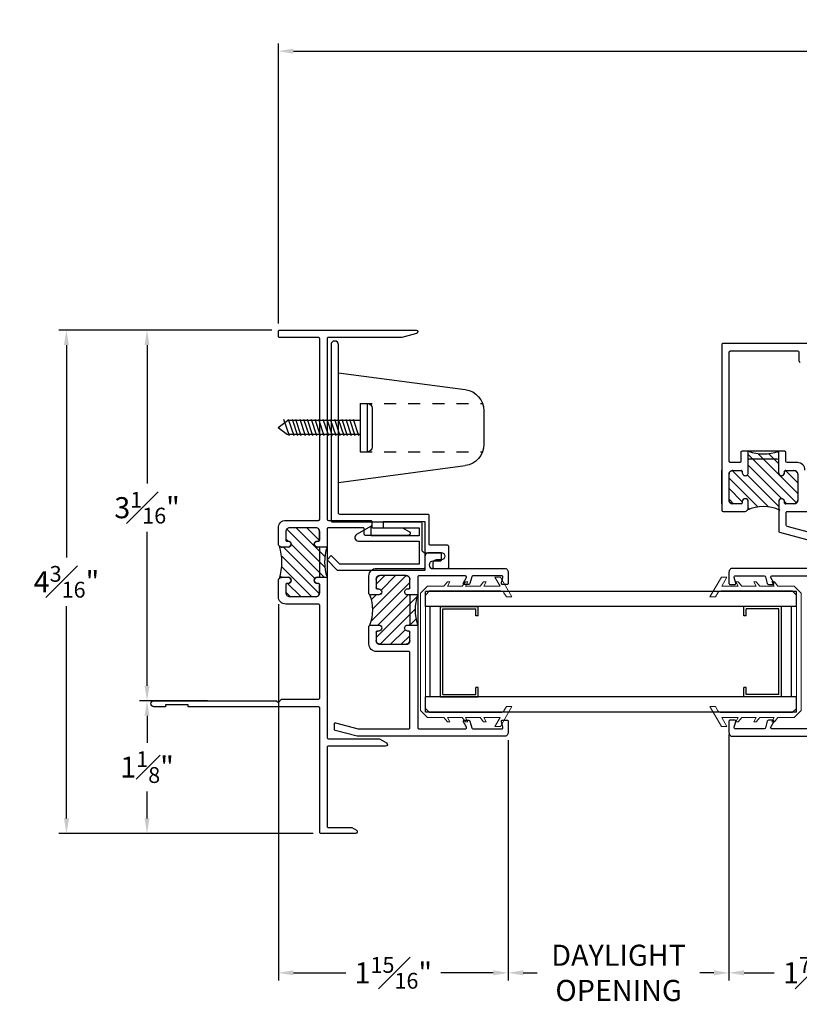
# Model space of a CAD drawing. Extents: x 141.3 to 162.9, y 11.2 to 45.1.
# Drawn here: x 141.9 to 148.4, y 11.2 to 19.4 of the extents above; entities that cross this region are included whole.
import ezdxf

# ---------------------------------------------------------------- set-up
doc = ezdxf.new("R2010")
doc.units = 0
doc.header["$LTSCALE"] = 0.3
doc.header["$MEASUREMENT"] = 0
doc.linetypes.add('hadrstpX1$0$HIDDEN', pattern=[0.375, 0.25, -0.125])
for name, color, linetype in [('EX4220$0$BRKAWAY', 7, 'Continuous'), ('EX4220$0$PART', 7, 'Continuous'), ('EX4260$0$PART', 7, 'Continuous'), ('EX4261$0$PART', 7, 'Continuous'), ('EX4270$0$PART', 7, 'Continuous'), ('EX4280$0$PART', 7, 'Continuous'), ('hadrstpX1$0$HIDDEN', 1, 'hadrstpX1$0$HIDDEN'), ('hadrstpX1$0$PART', 7, 'Continuous'), ('hadrstpX1$0$SECTION', 7, 'Continuous'), ('IGU1X1SM$0$PART', 8, 'Continuous'), ('IGU1X1SM$0$SECTION', 8, 'Continuous'), ('PART', 7, 'Continuous'), ('VA0110GV$0$PART', 7, 'Continuous'), ('VA0403$0$PART', 7, 'Continuous')]:
    doc.layers.add(name, color=color, linetype=linetype)
doc.styles.add('ARCHITECTURAL', font='simplex.shx')
doc.dimstyles.new('DIM-MMSTACKED', dxfattribs={"dimscale": 0, "dimtxt": 0.175, "dimasz": 0.125, "dimexe": 0.063, "dimexo": 0.063, "dimgap": 0.07, "dimtad": 0, "dimtih": 1, "dimtoh": 1, "dimdec": 4, "dimzin": 4, "dimdsep": 46, "dimlunit": 4, "dimtxsty": 'ARCHITECTURAL', "dimcen": 0.02, "dimclrt": 7, "dimadec": 0, "dimazin": 0, "dimtfac": 0.75, "dimtdec": 4, "dimtmove": 2, "dimatfit": 3, "dimfxl": 0, "dimfrac": 1, "dimtolj": 1, "dimtzin": 4, "dimarcsym": 0})

# ---------------------------------------------------------------- blocks, each defined once
blk = doc.blocks.new('*D24')
at = {"color": 0, "lineweight": -2, "ltscale": 3.333333, "transparency": 16777216}
for p, q in [((144.0929, 16.8494), (144.0929, 19.1729)), ((161.8574, 16.8494), (161.8574, 19.1729)), ((144.2179, 19.1099), (151.8017, 19.1099)), ((161.7324, 19.1099), (153.675, 19.1099))]:
    blk.add_line(p, q, dxfattribs=at)
at = {"color": 0, "ltscale": 3.333333, "transparency": 16777216}
for points in [[(144.2179, 19.1307), (144.2179, 19.089), (144.0929, 19.1099)], [(161.7324, 19.1307), (161.7324, 19.089), (161.8574, 19.1099)]]:
    blk.add_solid(points, dxfattribs=at)
at = {"layer": 'Defpoints', "color": 0, "ltscale": 3.333333, "transparency": 16777216}
for p in [(144.0929, 19.1099), (144.0929, 16.7864), (161.8574, 16.7864)]:
    blk.add_point(p, dxfattribs=at)
at = {"color": 7, "ltscale": 3.333333, "transparency": 16777216, "insert": (152.7383, 19.1099), "char_height": 0.175, "attachment_point": 5, "style": 'ARCHITECTURAL'}
blk.add_mtext('\\A1;FRAME WIDTH', dxfattribs=at)
blk = doc.blocks.new('*D25')
at = {"color": 0, "lineweight": -2, "ltscale": 3.333333, "transparency": 16777216}
for p, q in [((144.0399, 16.7964), (142.9408, 16.7964)), ((143.0038, 16.6714), (143.0038, 15.524)), ((143.0038, 13.8464), (143.0038, 15.1215)), ((143.5064, 13.7214), (142.9408, 13.7214))]:
    blk.add_line(p, q, dxfattribs=at)
at = {"color": 0, "ltscale": 3.333333, "transparency": 16777216}
for points in [[(142.983, 16.6714), (143.0246, 16.6714), (143.0038, 16.7964)], [(142.983, 13.8464), (143.0246, 13.8464), (143.0038, 13.7214)]]:
    blk.add_solid(points, dxfattribs=at)
at = {"layer": 'Defpoints', "color": 0, "ltscale": 3.333333, "transparency": 16777216}
for p in [(144.1029, 16.7964), (143.0038, 13.7214), (143.5694, 13.7214)]:
    blk.add_point(p, dxfattribs=at)
at = {"color": 7, "ltscale": 3.333333, "transparency": 16777216, "insert": (143.0038, 15.3228), "char_height": 0.175, "attachment_point": 5, "style": 'ARCHITECTURAL'}
blk.add_mtext('\\A1;3{\\H0.750000x;\\S1#16;}"', dxfattribs=at)
blk = doc.blocks.new('*D26')
at = {"color": 0, "lineweight": -2, "ltscale": 3.333333, "transparency": 16777216}
for p, q in [((143.5064, 13.7214), (142.9408, 13.7214)), ((143.0038, 13.5964), (143.0038, 13.3721)), ((143.0038, 12.7454), (143.0038, 12.9696)), ((144.3829, 12.6204), (142.9408, 12.6204))]:
    blk.add_line(p, q, dxfattribs=at)
at = {"color": 0, "ltscale": 3.333333, "transparency": 16777216}
for points in [[(142.983, 13.5964), (143.0246, 13.5964), (143.0038, 13.7214)], [(142.983, 12.7454), (143.0246, 12.7454), (143.0038, 12.6204)]]:
    blk.add_solid(points, dxfattribs=at)
at = {"layer": 'Defpoints', "color": 0, "ltscale": 3.333333, "transparency": 16777216}
for p in [(143.5694, 13.7214), (143.0038, 12.6204), (144.4459, 12.6204)]:
    blk.add_point(p, dxfattribs=at)
at = {"color": 7, "ltscale": 3.333333, "transparency": 16777216, "insert": (143.0038, 13.1709), "char_height": 0.175, "attachment_point": 5, "style": 'ARCHITECTURAL'}
blk.add_mtext('\\A1;1{\\H0.750000x;\\S1#8;}"', dxfattribs=at)
blk = doc.blocks.new('*D27')
at = {"color": 0, "lineweight": -2, "ltscale": 3.333333, "transparency": 16777216}
for p, q in [((144.0399, 16.7964), (142.2723, 16.7964)), ((142.3353, 16.6714), (142.3353, 14.9096)), ((142.3353, 12.7454), (142.3353, 14.5071)), ((144.3829, 12.6204), (142.2723, 12.6204))]:
    blk.add_line(p, q, dxfattribs=at)
at = {"color": 0, "ltscale": 3.333333, "transparency": 16777216}
for points in [[(142.3145, 16.6714), (142.3562, 16.6714), (142.3353, 16.7964)], [(142.3145, 12.7454), (142.3562, 12.7454), (142.3353, 12.6204)]]:
    blk.add_solid(points, dxfattribs=at)
at = {"layer": 'Defpoints', "color": 0, "ltscale": 3.333333, "transparency": 16777216}
for p in [(144.1029, 16.7964), (142.3353, 12.6204), (144.4459, 12.6204)]:
    blk.add_point(p, dxfattribs=at)
at = {"color": 7, "ltscale": 3.333333, "transparency": 16777216, "insert": (142.3353, 14.7084), "char_height": 0.175, "attachment_point": 5, "style": 'ARCHITECTURAL'}
blk.add_mtext('\\A1;4{\\H0.750000x;\\S3#16;}"', dxfattribs=at)
blk = doc.blocks.new('*D28')
at = {"color": 0, "lineweight": -2, "ltscale": 3.333333, "transparency": 16777216}
for p, q in [((144.0929, 14.522), (144.0929, 11.4014)), ((145.9999, 13.3945), (145.9999, 11.4014)), ((144.2179, 11.4644), (144.6514, 11.4644)), ((145.8749, 11.4644), (145.4414, 11.4644))]:
    blk.add_line(p, q, dxfattribs=at)
at = {"color": 0, "ltscale": 3.333333, "transparency": 16777216}
for points in [[(144.2179, 11.4853), (144.2179, 11.4436), (144.0929, 11.4644)], [(145.8749, 11.4853), (145.8749, 11.4436), (145.9999, 11.4644)]]:
    blk.add_solid(points, dxfattribs=at)
at = {"layer": 'Defpoints', "color": 0, "ltscale": 3.333333, "transparency": 16777216}
for p in [(144.0929, 14.585), (145.9999, 13.4575), (144.0929, 11.4644)]:
    blk.add_point(p, dxfattribs=at)
at = {"color": 7, "ltscale": 3.333333, "transparency": 16777216, "insert": (145.0464, 11.4644), "char_height": 0.175, "attachment_point": 5, "style": 'ARCHITECTURAL'}
blk.add_mtext('\\A1;1{\\H0.750000x;\\S15#16;}"', dxfattribs=at)
blk = doc.blocks.new('*D29')
at = {"color": 0, "lineweight": -2, "ltscale": 3.333333, "transparency": 16777216}
for p, q in [((145.9999, 13.3945), (145.9999, 11.4014)), ((147.8307, 13.4412), (147.8307, 11.4014)), ((146.1249, 11.4644), (146.2411, 11.4644)), ((147.7057, 11.4644), (147.5895, 11.4644))]:
    blk.add_line(p, q, dxfattribs=at)
at = {"color": 0, "ltscale": 3.333333, "transparency": 16777216}
for points in [[(146.1249, 11.4853), (146.1249, 11.4436), (145.9999, 11.4644)], [(147.7057, 11.4853), (147.7057, 11.4436), (147.8307, 11.4644)]]:
    blk.add_solid(points, dxfattribs=at)
at = {"layer": 'Defpoints', "color": 0, "ltscale": 3.333333, "transparency": 16777216}
for p in [(147.8307, 13.5042), (145.9999, 13.4575), (147.8307, 11.4644)]:
    blk.add_point(p, dxfattribs=at)
at = {"color": 7, "ltscale": 3.333333, "transparency": 16777216, "insert": (146.9153, 11.4644), "char_height": 0.175, "attachment_point": 5, "style": 'ARCHITECTURAL'}
blk.add_mtext('\\A1;DAYLIGHT\\POPENING', dxfattribs=at)
blk = doc.blocks.new('*D30')
at = {"color": 0, "lineweight": -2, "ltscale": 3.333333, "transparency": 16777216}
for p, q in [((149.2707, 15.1445), (149.2707, 11.4014)), ((147.8307, 13.3945), (147.8307, 11.4014)), ((147.9557, 11.4644), (148.2057, 11.4644)), ((149.1457, 11.4644), (148.8957, 11.4644))]:
    blk.add_line(p, q, dxfattribs=at)
at = {"color": 0, "ltscale": 3.333333, "transparency": 16777216}
for points in [[(147.9557, 11.4853), (147.9557, 11.4436), (147.8307, 11.4644)], [(149.1457, 11.4853), (149.1457, 11.4436), (149.2707, 11.4644)]]:
    blk.add_solid(points, dxfattribs=at)
at = {"layer": 'Defpoints', "color": 0, "ltscale": 3.333333, "transparency": 16777216}
for p in [(149.2707, 15.2075), (147.8307, 13.4575), (149.2707, 11.4644)]:
    blk.add_point(p, dxfattribs=at)
at = {"color": 7, "ltscale": 3.333333, "transparency": 16777216, "insert": (148.5507, 11.4644), "char_height": 0.175, "attachment_point": 5, "style": 'ARCHITECTURAL'}
blk.add_mtext('\\A1;1{\\H0.750000x;\\S7#16;}"', dxfattribs=at)
blk = doc.blocks.new('EX4261', base_point=(5.9726, 4.2451))
at = {"layer": 'EX4261$0$PART'}
blk.add_line((5.4446, 3.9891), (5.4446, 3.9891), dxfattribs=at)
blk.add_lwpolyline([(5.9136, 4.3771), (6.0346, 4.3771, -0.414214), (6.0446, 4.3671), (6.0446, 4.1931, -0.414214), (6.0346, 4.1831), (5.8926, 4.1831, 0.414214), (5.8826, 4.1731), (5.8826, 3.9371, -0.414214), (5.8726, 3.9271), (5.1406, 3.9271, 0.414214), (5.1306, 3.9171), (5.1306, 2.5201, -1), (5.0686, 2.5201), (5.0686, 3.9791, -0.414214), (5.0786, 3.9891), (5.8106, 3.9891, 0.414214), (5.8206, 3.9991), (5.8206, 4.2141, -0.414214), (5.8516, 4.2451), (5.9726, 4.2451, 0.414214), (5.9826, 4.2551), (5.9826, 4.3051, 0.414214), (5.9726, 4.3151), (5.9136, 4.3151, -1)], format="xyb", close=True, dxfattribs=at)
blk = doc.blocks.new('VA0403', base_point=(3.591, 2.4171))
at = {"layer": 'VA0403$0$PART'}
blk.add_lwpolyline([(3.5369, 2.6367, 0.767327), (3.481, 2.6217), (3.481, 2.1171), (3.291, 2.1171), (3.291, 2.7764), (3.3613, 2.8468), (3.326, 2.8821), (3.241, 2.7971), (3.241, 2.0671), (3.641, 2.0671), (3.641, 2.4171), (3.591, 2.4171), (3.591, 2.1171), (3.526, 2.1171), (3.526, 2.5171), (3.606, 2.5171), (3.5369, 2.6367)], format="xyb", dxfattribs=at)
blk = doc.blocks.new('VA0110GV')
at = {"layer": 'VA0110GV$0$PART', "linetype": 'Continuous', "lineweight": 0}
for p, q in [((0.165, 0.7581), (0, 0.6629)), ((0.165, 0.712), (0.165, 0.7581)), ((1.075, 0.7581), (1.075, 0.712)), ((1.24, 0.6629), (1.075, 0.7581)), ((0, 0.6629), (0, 0.6167)), ((0, 0.6167), (0.075, 0.66)), ((0.075, 0.66), (0.075, 0.5237)), ((0.115, 0.075), (0.115, 0.6658)), ((0.13, 0.6918), (0.165, 0.712)), ((1.075, 0.712), (1.11, 0.6918)), ((1.125, 0.075), (1.125, 0.6658)), ((1.165, 0.5237), (1.165, 0.66)), ((1.165, 0.66), (1.24, 0.6167)), ((1.24, 0.6167), (1.24, 0.6629)), ((0.075, 0.5237), (0.04, 0.543)), ((0.04, 0.523), (0.04, 0.543)), ((0.04, 0.523), (0.075, 0.4938)), ((0.075, 0.4938), (0.075, 0.3737)), ((1.165, 0.5237), (1.2, 0.543)), ((1.2, 0.523), (1.165, 0.4938)), ((1.165, 0.3737), (1.165, 0.4938)), ((1.2, 0.523), (1.2, 0.543)), ((0.075, 0.3737), (0.04, 0.393)), ((0.04, 0.373), (0.04, 0.393)), ((0.04, 0.373), (0.075, 0.3438)), ((0.075, 0.3438), (0.075, 0.2237)), ((1.165, 0.3737), (1.2, 0.393)), ((1.2, 0.373), (1.165, 0.3438)), ((1.165, 0.2237), (1.165, 0.3438)), ((1.2, 0.373), (1.2, 0.393)), ((0.075, 0.2237), (0.04, 0.243)), ((0.04, 0.223), (0.04, 0.243)), ((0.04, 0.223), (0.075, 0.1938)), ((0.075, 0.1938), (0.075, 0.0584)), ((1.165, 0.2237), (1.2, 0.243)), ((1.2, 0.223), (1.165, 0.1938)), ((1.165, 0.0584), (1.165, 0.1938)), ((1.2, 0.223), (1.2, 0.243)), ((0.075, 0.0584), (0.1334, 0)), ((0.15, 0.04), (0.115, 0.075)), ((1.09, 0.04), (0.15, 0.04)), ((1.09, 0.04), (1.125, 0.075)), ((1.1066, 0), (1.165, 0.0584)), ((0.1334, 0), (1.1066, 0))]:
    blk.add_line(p, q, dxfattribs=at)
for centre, start, end in [((0.145, 0.6658), 120.00005, 180), ((1.095, 0.6658), 0, 59.99995)]:
    blk.add_arc(centre, 0.03, start, end, dxfattribs=at)
blk = doc.blocks.new('hadrstpX1', base_point=(-2.1506, -0.3733))
at = {"layer": 'hadrstpX1$0$HIDDEN', "linetype": 'hadrstpX1$0$HIDDEN'}
for p, q in [((-2.3796, -0.1947), (-2.3796, 0.8226)), ((-1.9796, -0.1947), (-1.9796, 0.8226))]:
    blk.add_line(p, q, dxfattribs=at)
at = {"layer": 'hadrstpX1$0$PART', "linetype": 'Continuous'}
for p, q in [((-2.0413, 0.8336), (-2.3179, 0.8336)), ((-2.6339, -0.3733), (-2.4949, 0.6784)), ((-1.7253, -0.3733), (-1.8642, 0.6784))]:
    blk.add_line(p, q, dxfattribs=at)
for centre, start, end in [((-2.3179, 0.655), 90, 172.47374), ((-2.0413, 0.655), 7.52626, 90)]:
    blk.add_arc(centre, 0.1786, start, end, dxfattribs=at)
at = {"layer": 'hadrstpX1$0$SECTION', "color": 8, "linetype": 'Continuous'}
for p, q in [((-1.9796, -0.1347), (-2.3796, -0.1347)), ((-2.3796, -0.1947), (-2.3796, -0.1347)), ((-2.0196, -0.0947), (-2.3396, -0.0947)), ((-1.9796, -0.1947), (-1.9796, -0.1347)), ((-1.9796, -0.1947), (-2.3796, -0.1947)), ((-2.2471, -0.2048), (-2.1121, -0.2494)), ((-2.2471, -0.2346), (-2.1121, -0.2792)), ((-2.2377, -0.1947), (-2.2377, -0.7952)), ((-2.1215, -0.1947), (-2.1215, -0.7952)), ((-2.2471, -0.2653), (-2.1121, -0.31)), ((-2.2471, -0.2976), (-2.1121, -0.3422)), ((-2.2471, -0.3274), (-2.1121, -0.372)), ((-2.2471, -0.3582), (-2.1121, -0.4028)), ((-2.2471, -0.3939), (-2.1121, -0.4386)), ((-2.2471, -0.4237), (-2.1121, -0.4684)), ((-2.2471, -0.4545), (-2.1121, -0.4991)), ((-2.2471, -0.4925), (-2.1121, -0.5371)), ((-2.2471, -0.5223), (-2.1121, -0.5669)), ((-2.2471, -0.553), (-2.1121, -0.5977)), ((-2.2471, -0.5853), (-2.1121, -0.6299)), ((-2.2471, -0.6151), (-2.1121, -0.6597)), ((-2.2471, -0.6459), (-2.1121, -0.6905)), ((-2.2471, -0.6816), (-2.1121, -0.7263)), ((-2.2471, -0.7114), (-2.1121, -0.7561)), ((-2.2471, -0.7422), (-2.1121, -0.7868)), ((-2.2471, -0.7807), (-2.1121, -0.8254)), ((-2.1796, -0.8733), (-2.2377, -0.7952)), ((-2.1796, -0.8733), (-2.1215, -0.7952))]:
    blk.add_line(p, q, dxfattribs=at)
for centre, start, end in [((-2.3396, -0.1347), 90, 180), ((-2.0196, -0.1347), 0, 90)]:
    blk.add_arc(centre, 0.04, start, end, dxfattribs=at)
blk = doc.blocks.new('thermal broken 2')
h = blk.add_hatch()
h.set_pattern_fill('ANSI31', color=1, scale=0.5, style=0)
h.set_pattern_definition([(45, (-16.80401, 4.25271), (-0.04419417, 0.04419417), [])])
h.paths.add_polyline_path([(-0.05, -0.3248), (-0.05, -0.335, -0.414217), (-0.06, -0.345), (-0.1289, -0.345, -0.414213), (-0.1599, -0.314), (-0.1599, -0.0966, -0.414214), (-0.1289, -0.0656), (-0.06, -0.0656, -0.414217), (-0.05, -0.0756), (-0.05, -0.0842, 0.000003), (-0.05, -0.0842, 0.000092), (-0.05, -0.0843, 0.00015), (-0.05, -0.0843, 0.000493), (-0.05, -0.0843, 0.998525), (0, -0.0842), (0, 0, 0.156058), (0.2501, 0), (0.2501, -0.0842, 0.999995), (0.3001, -0.0842, 0.000003), (0.3001, -0.0842), (0.3001, -0.0756, -0.414217), (0.3101, -0.0656), (0.379, -0.0656, -0.414214), (0.41, -0.0966), (0.41, -0.314, -0.414213), (0.379, -0.345), (0.3101, -0.345, -0.414217), (0.3001, -0.335), (0.3001, -0.3248, 0.999998), (0.2501, -0.3248), (0.2501, -0.395, 0.198914), (0.253, -0.4021, 0.205736), (-0.0029, -0.4021, 0.198914), (0, -0.395), (0, -0.3248, 1), (-0.05, -0.3248)])
at = {"linetype": 'Continuous'}
for p, q in [((0, -0.0842), (0, 0)), ((0.2501, 0), (0.2501, -0.0842)), ((-0.1289, -0.0656), (-0.06, -0.0656)), ((-0.05, -0.0756), (-0.05, -0.0842)), ((0.3001, -0.0842), (0.3001, -0.0756)), ((0.3101, -0.0656), (0.379, -0.0656)), ((-0.1599, -0.314), (-0.1599, -0.0966)), ((0.41, -0.0966), (0.41, -0.314)), ((-0.05, -0.3248), (-0.05, -0.335)), ((0, -0.395), (0, -0.3248)), ((0.2501, -0.3248), (0.2501, -0.395)), ((0.3001, -0.335), (0.3001, -0.3248)), ((-0.06, -0.345), (-0.1289, -0.345)), ((0.379, -0.345), (0.3101, -0.345))]:
    blk.add_line(p, q, dxfattribs=at)
for centre, radius, start, end in [((0.125, 0.3908), 0.4103, 252.26006, 287.73994), ((0.125, -0.6999), 0.3241, 66.74884, 113.25116)]:
    blk.add_arc(centre, radius, start, end)
for centre, radius, start, end in [((-0.1289, -0.0966), 0.031, 90, 180), ((-0.06, -0.0756), 0.01, 359.99933, 90), ((0.3101, -0.0756), 0.01, 90, 180.00067), ((0.379, -0.0966), 0.031, 359.99997, 90), ((-0.025, -0.0842), 0.025, 179.99933, 359.99944), ((0.2751, -0.0842), 0.025, 180.00056, 0.00067), ((-0.1289, -0.314), 0.031, 180, 269.99992), ((-0.025, -0.3248), 0.025, 0.00065, 180.00056), ((0.2751, -0.3248), 0.025, 359.99944, 179.99927), ((0.379, -0.314), 0.031, 270.00008, 359.99997), ((-0.06, -0.335), 0.01, 269.99992, 0.00056), ((-0.01, -0.395), 0.01, 315.00033, 0.00065), ((0.2601, -0.395), 0.01, 179.99927, 224.99963), ((0.3101, -0.335), 0.01, 179.99944, 270.00008)]:
    blk.add_arc(centre, radius, start, end, dxfattribs=at)
blk = doc.blocks.new('thermal broker 3')
h = blk.add_hatch()
h.set_pattern_fill('ANSI31', color=1, scale=0.5, style=0)
h.set_pattern_definition([(45, (-17.190506, 4.52332), (-0.04419417, 0.04419417), [])])
h.paths.add_polyline_path([(0.4899, 0.0111, -0.198912), (0.468, 0.002), (0.4191, 0.002, -1.028453), (0.4191, 0.05), (0.427, 0.05, 0.414217), (0.437, 0.06), (0.437, 0.1289, 0.414214), (0.406, 0.1599), (0.1906, 0.1599, 0.414214), (0.1596, 0.1289), (0.1596, 0.06, 0.414217), (0.1696, 0.05), (0.1782, 0.05, -1.000005), (0.1782, 0), (0.094, 0), (0, 0, -0.171633), (0, -0.2501), (0.1782, -0.2501, -1.000006), (0.1782, -0.3001, 0.000002), (0.1782, -0.3001), (0.1782, -0.3001, -0.000003), (0.1782, -0.3001), (0.1696, -0.3001, 0.414217), (0.1596, -0.3101), (0.1596, -0.379, 0.414214), (0.1906, -0.41), (0.406, -0.41, 0.414213), (0.437, -0.379), (0.437, -0.3101, 0.414214), (0.427, -0.3001), (0.4188, -0.3001, -0.999994), (0.4188, -0.2501), (0.468, -0.2501, -0.198914), (0.4899, -0.2591, -0.233946)])
for centre, radius, start, end in [((-0.3535, -0.125), 0.375, 340.52214, 19.47786), ((0.7629, -0.124), 0.3046, 153.66538, 206.33457)]:
    blk.add_arc(centre, radius, start, end)
at = {"layer": 'PART', "linetype": 'Continuous'}
for p, q in [((0.1596, 0.06), (0.1596, 0.1289)), ((0.1906, 0.1599), (0.406, 0.1599)), ((0.437, 0.1289), (0.437, 0.06)), ((0, 0), (0.094, 0)), ((0.094, 0), (0.1782, 0)), ((0.1782, 0.05), (0.1696, 0.05)), ((0.4177, 0.002), (0.468, 0.002)), ((0.427, 0.05), (0.4191, 0.05)), ((0.1782, -0.2501), (0, -0.2501)), ((0.1596, -0.379), (0.1596, -0.3101)), ((0.1696, -0.3001), (0.1782, -0.3001)), ((0.468, -0.2501), (0.4188, -0.2501)), ((0.4188, -0.3001), (0.427, -0.3001)), ((0.437, -0.3101), (0.437, -0.379)), ((0.406, -0.41), (0.1906, -0.41))]:
    blk.add_line(p, q, dxfattribs=at)
for centre, radius, start, end in [((0.1906, 0.1289), 0.031, 90, 180), ((0.406, 0.1289), 0.031, 0, 90), ((0.1696, 0.06), 0.01, 180, 270.00067), ((0.1782, 0.025), 0.025, 270.00005, 90.00067), ((0.4184, 0.026), 0.024, 88.45594, 268.32949), ((0.427, 0.06), 0.01, 269.99938, 0), ((0.468, 0.033), 0.031, 270, 315), ((0.1696, -0.3101), 0.01, 89.99933, 180), ((0.1782, -0.2751), 0.025, 269.99933, 90), ((0.4188, -0.2751), 0.025, 90.0007, 270), ((0.427, -0.3101), 0.01, 0, 90), ((0.468, -0.2811), 0.031, 45.00035, 90.0007), ((0.1906, -0.379), 0.031, 180, 270.00001), ((0.406, -0.379), 0.031, 270.00003, 0)]:
    blk.add_arc(centre, radius, start, end, dxfattribs=at)
blk = doc.blocks.new('thermal broken')
h = blk.add_hatch()
h.set_pattern_fill('ANSI31', color=1, scale=0.5, style=0)
h.set_pattern_definition([(45, (-14.81048, 10.61364), (-0.04419417, 0.04419417), [])])
h.paths.add_polyline_path([(0.41, 0.312, 0.414214), (0.379, 0.343), (0.31, 0.343, 0.414214), (0.3, 0.333), (0.3, 0.323, -1), (0.25, 0.323), (0.25, 0.374, -0.198912), (0.2591, 0.3959, -0.161954), (-0.0091, 0.3959, -0.198912), (0, 0.374), (0, 0.343), (0, 0.323, -1), (-0.05, 0.323), (-0.05, 0.333, 0.414214), (-0.06, 0.343), (-0.129, 0.343, 0.414214), (-0.16, 0.312), (-0.16, 0.093, 0.414214), (-0.129, 0.062), (-0.06, 0.062, 0.414214), (-0.05, 0.072), (-0.05, 0.082, -1), (0, 0.082), (0, 0, -0.16645), (0.25, 0), (0.25, 0.082, -1), (0.3, 0.082), (0.3, 0.072, 0.414214), (0.31, 0.062), (0.379, 0.062, 0.414214), (0.41, 0.093)])
for p, q in [((-0.06, 0.343), (-0.129, 0.343)), ((-0.05, 0.323), (-0.05, 0.333)), ((0, 0.374), (0, 0.343)), ((0, 0.343), (0, 0.323)), ((0.25, 0.323), (0.25, 0.374)), ((0.3, 0.333), (0.3, 0.323)), ((0.379, 0.343), (0.31, 0.343)), ((-0.16, 0.312), (-0.16, 0.093)), ((0.41, 0.093), (0.41, 0.312)), ((-0.05, 0.072), (-0.05, 0.082)), ((0, 0.082), (0, 0)), ((0.25, 0), (0.25, 0.082)), ((0.3, 0.082), (0.3, 0.072)), ((-0.129, 0.062), (-0.06, 0.062)), ((0.31, 0.062), (0.379, 0.062))]:
    blk.add_line(p, q)
for centre, radius, start, end in [((-0.129, 0.312), 0.031, 90, 180), ((-0.06, 0.333), 0.01, 0, 90), ((0.125, 0.799), 0.4248, 251.60117, 288.39883), ((-0.031, 0.374), 0.031, 0, 45), ((0.281, 0.374), 0.031, 135, 180), ((0.31, 0.333), 0.01, 90, 180), ((0.379, 0.312), 0.031, 360, 90), ((-0.025, 0.323), 0.025, 180, 0), ((0.275, 0.323), 0.025, 180, 0), ((-0.129, 0.093), 0.031, 180, 270), ((-0.025, 0.082), 0.025, 0, 180), ((0.275, 0.082), 0.025, 0, 180), ((0.379, 0.093), 0.031, 270, 0), ((-0.06, 0.072), 0.01, 270, 0), ((0.125, -0.3651), 0.3859, 71.09951, 108.90049), ((0.31, 0.072), 0.01, 180, 270)]:
    blk.add_arc(centre, radius, start, end)

msp = doc.modelspace()

# ---------------------------------------------------------------- linework, layer by layer
at = {"layer": 'EX4220$0$BRKAWAY'}
msp.add_line((144.09288, 13.6714), (144.09288, 13.6714), dxfattribs=at)
at = {"layer": 'EX4220$0$PART'}
msp.add_lwpolyline([(144.99038, 13.37239, -0.767327), (144.98288, 13.3444), (144.50788, 13.3444, 0.4142136), (144.49788, 13.3344), (144.49788, 12.6804, 0.4142136), (144.50788, 12.6704), (144.70226, 12.6704), (144.74038, 12.64839, -0.767327), (144.73288, 12.6204), (144.44588, 12.6204, -0.4142136), (144.43588, 12.6304), (144.43588, 13.6614, 0.4142136), (144.42588, 13.6714), (144.09288, 13.6714), (143.34588, 13.6714), (143.34588, 13.6874), (143.15588, 13.6874), (143.15588, 13.6714), (143.06088, 13.6714, -1), (143.06088, 13.7214), (144.07788, 13.7214), (144.09288, 13.7064), (144.11988, 13.7334), (144.42588, 13.7334, 0.4142136), (144.43588, 13.7434), (144.43588, 14.5134, 0.4142136), (144.42588, 14.5234), (144.15488, 14.5234, -0.4142136), (144.09288, 14.5854), (144.09288, 14.7144, -0.4142136), (144.12388, 14.7454), (144.15488, 14.7454), (144.17488, 14.7454, -1), (144.17488, 14.6954), (144.16488, 14.6954, 0.4142136), (144.15488, 14.6854), (144.15488, 14.6164, 0.4142136), (144.18588, 14.5854), (144.40488, 14.5854, 0.4142136), (144.43588, 14.6164), (144.43588, 14.6854, 0.4142136), (144.42588, 14.6954), (144.41588, 14.6954, -1), (144.41588, 14.7454), (144.42588, 14.7454, 0.4142136), (144.43588, 14.7554), (144.43588, 14.9854, 0.4142136), (144.42588, 14.9954), (144.41588, 14.9954, -1), (144.41588, 15.0454), (144.42588, 15.0454, 0.4142136), (144.43588, 15.0554), (144.43588, 15.1244, 0.4142136), (144.40488, 15.1554), (144.18588, 15.1554, 0.4142136), (144.15488, 15.1244), (144.15488, 15.0554, 0.4142136), (144.16488, 15.0454), (144.17488, 15.0454, -1), (144.17488, 14.9954), (144.12388, 14.9954, -0.4142136), (144.09288, 15.0264), (144.09288, 15.1554, -0.4142136), (144.15488, 15.2174), (144.42588, 15.2174, 0.4142136), (144.43588, 15.2274), (144.43588, 16.7244, 0.4142136), (144.42588, 16.7344), (144.10288, 16.7344, -0.4142136), (144.09288, 16.7444), (144.09288, 16.7864, -0.4142136), (144.10288, 16.7964), (145.23488, 16.7964, -0.8769765), (145.23876, 16.76691), (145.11743, 16.7344), (144.50788, 16.7344, 0.4142136), (144.49788, 16.7244), (144.49788, 15.2274, 0.4142136), (144.50788, 15.2174), (144.85788, 15.2174, -0.4142136), (144.86788, 15.2074), (144.86788, 15.1654, 0.4142136), (144.87788, 15.1554), (145.12147, 15.1554), (145.18038, 15.12139, -0.7673265), (145.17288, 15.0934), (144.81588, 15.0934, -0.4142136), (144.80588, 15.1034), (144.80588, 15.1454, 0.4142136), (144.79588, 15.1554), (144.50788, 15.1554, 0.4142136), (144.49788, 15.1454), (144.49788, 14.9954), (144.49788, 14.7454), (144.49788, 13.4164, 0.4142136), (144.50788, 13.4064), (144.93147, 13.4064), (144.99038, 13.37239)], format="xyb", dxfattribs=at)
at = {"layer": 'EX4260$0$PART', "color": 0, "linetype": 'Continuous'}
for p, q in [((145.31188, 14.75754), (145.31188, 14.75754)), ((145.37388, 14.75754), (145.37388, 14.75754))]:
    msp.add_line(p, q, dxfattribs=at)
at = {"layer": 'EX4260$0$PART', "linetype": 'Continuous'}
msp.add_lwpolyline([(145.18424, 14.22064), (145.18424, 14.28956, 0.414217), (145.17424, 14.29956), (145.16563, 14.29956, -1.0000009), (145.16563, 14.34956), (145.17588, 14.34956, 0.4142107), (145.18588, 14.35956), (145.18588, 14.58962, 0.4142107), (145.17588, 14.59962), (145.16563, 14.59962, -1.0000009), (145.16563, 14.64962), (145.17424, 14.64962, 0.414217), (145.18424, 14.65962), (145.18424, 14.72854, 0.4142137), (145.15324, 14.75954), (144.93588, 14.75954, 0.414213), (144.90488, 14.72854), (144.90488, 14.65962, 0.4142168), (144.91488, 14.64962), (144.92513, 14.64962, -0.9999985), (144.92513, 14.59962), (144.85488, 14.59962, -0.4142173), (144.84488, 14.60962), (144.84488, 14.75754, -0.4149577), (144.90704, 14.81954), (145.30188, 14.81954, 0.4142136), (145.31188, 14.82954), (145.31188, 14.92054, -0.4142136), (145.34288, 14.95154), (145.44288, 14.95154, -1), (145.44288, 14.88954), (145.40488, 14.88954, 0.4142136), (145.37388, 14.85854), (145.37388, 14.82954, 0.4142136), (145.38388, 14.81954), (145.96888, 14.81954, -0.4142136), (145.99988, 14.78854), (145.99988, 14.69522, -0.4142136), (145.98988, 14.68522), (145.95291, 14.68522, -0.4931454), (145.94325, 14.69781), (145.95588, 14.74495, 0.4931454), (145.94622, 14.75754), (145.70684, 14.75754, 0.3403689), (145.69718, 14.7501), (145.68187, 14.69299, -0.3405674), (145.67221, 14.68554), (145.63738, 14.68554, -0.5773503), (145.62872, 14.70054), (145.65297, 14.74254, 0.5773503), (145.64431, 14.75754), (145.25988, 14.75754, 0.4142136), (145.24988, 14.74754), (145.24988, 14.59962), (145.24988, 14.34956), (145.24988, 13.49854, 0.4142136), (145.25988, 13.48854), (145.64431, 13.48854, 0.5773503), (145.65297, 13.50354), (145.62872, 13.54554, -0.5773503), (145.63738, 13.56054), (145.67221, 13.56054, -0.340369), (145.68187, 13.5531), (145.69718, 13.49598, 0.340369), (145.70684, 13.48854), (145.94622, 13.48854, 0.4931454), (145.95588, 13.50113), (145.94325, 13.54827, -0.4931454), (145.95291, 13.56086), (145.98988, 13.56086, -0.4142136), (145.99988, 13.55086), (145.99988, 13.45754, -0.4142136), (145.96888, 13.42654), (144.74854, 13.42654, -0.0663671), (144.74723, 13.42671), (144.5636, 13.47592, -0.3403691), (144.55988, 13.48075), (144.55988, 13.53458, -0.4941654), (144.56619, 13.53941), (144.75539, 13.48871, 0.0663671), (144.7567, 13.48854), (145.17424, 13.48854, 0.4142136), (145.18424, 13.49854), (145.18424, 14.11964, 0.4142136), (145.17424, 14.12964), (144.90688, 14.12964, -0.4142136), (144.84488, 14.19164), (144.84488, 14.33956, -0.4142169), (144.85488, 14.34956), (144.92513, 14.34956, -0.9999992), (144.92513, 14.29956), (144.91488, 14.29956, 0.4142168), (144.90488, 14.28956), (144.90488, 14.22064, 0.4142136), (144.93588, 14.18964), (145.15324, 14.18964, 0.4142135), (145.18424, 14.22064)], format="xyb", dxfattribs=at)
at = {"layer": 'EX4270$0$PART', "linetype": 'Continuous'}
for points in [[(148.76769, 14.81954), (147.86169, 14.81954, 0.4142136), (147.83069, 14.78854), (147.83069, 14.69522, 0.4142136), (147.84069, 14.68522), (147.87766, 14.68522, 0.4931471), (147.88732, 14.69781), (147.8747, 14.74491, -0.4943866), (147.88434, 14.75754), (148.12372, 14.75754, -0.3403689), (148.13339, 14.7501), (148.14869, 14.69299, 0.3405674), (148.15836, 14.68554), (148.19319, 14.68554, 0.5773503), (148.20185, 14.70054), (148.1776, 14.74254, -0.5773503), (148.18626, 14.75754), (148.57079, 14.75754, -0.4142136)], [(148.57069, 13.48854), (148.18626, 13.48854, -0.5773503), (148.1776, 13.50354), (148.20183, 13.54551, 0.5783704), (148.19319, 13.56054), (148.15836, 13.56054, 0.3403689), (148.14869, 13.5531), (148.13339, 13.49599, -0.3405674), (148.12372, 13.48854), (147.88434, 13.48854, -0.4941652), (147.87469, 13.50116), (147.88732, 13.54827, 0.4931471), (147.87766, 13.56086), (147.84069, 13.56086, 0.4142136), (147.83069, 13.55086), (147.83069, 13.45754, 0.4142136), (147.86169, 13.42654), (149.26069, 13.42654, 0.4142136)]]:
    msp.add_lwpolyline(points, format="xyb", dxfattribs=at)
at = {"layer": 'EX4280$0$PART', "color": 0, "linetype": 'Continuous'}
msp.add_line((147.77129, 15.35403), (147.77129, 15.63503), dxfattribs=at)
at = {"layer": 'EX4280$0$PART', "linetype": 'Continuous'}
for points in [[(149.14929, 16.68503), (147.78129, 16.68503, 0.4142136), (147.77129, 16.67503), (147.77129, 15.30203, 0.4142136), (147.78129, 15.29203), (147.96021, 15.29203, 0.4142177), (147.99121, 15.32303), (147.9912, 15.37228, 0.9999929), (147.9412, 15.37228), (147.9412, 15.36403, -0.4142136), (147.9312, 15.35403), (147.86229, 15.35403, -0.4142136), (147.83129, 15.38503), (147.83129, 15.6004, -0.4142136), (147.86229, 15.6314), (147.93121, 15.6314, -0.4142204), (147.94121, 15.6214), (147.9412, 15.61278, 1.0000116), (147.9912, 15.61278), (147.9912, 15.69703), (147.9912, 15.71903, -0.4142136), (148.0012, 15.72903), (148.23127, 15.72903, -0.4142131), (148.24127, 15.71903), (148.24127, 15.69703), (148.24127, 15.61278, 0.9999996), (148.29127, 15.61278), (148.29127, 15.6214, -0.414217), (148.30127, 15.6314), (148.37019, 15.6314, -0.4142137), (148.40119, 15.6004), (148.40119, 15.38503, -0.4142134), (148.37019, 15.35403), (148.30127, 15.35403, -0.4142167), (148.29127, 15.36403), (148.29127, 15.37329)], [(148.46119, 15.63503, 0.4142136), (148.39919, 15.69703), (148.31327, 15.69703, -0.4142131), (148.30327, 15.70703), (148.30327, 15.78103, 0.4142131), (148.29327, 15.79103), (147.9392, 15.79103, 0.4142136), (147.9292, 15.78103), (147.9292, 15.70703, -0.4142136), (147.9192, 15.69703), (147.84329, 15.69703, -0.4142136), (147.83329, 15.70703), (147.83329, 16.61303, -0.4142136), (147.84329, 16.62303), (148.40129, 16.62303, -0.4142136), (148.41129, 16.61303), (148.41129, 16.54003, 0.4142136), (148.42129, 16.53003)], [(148.29127, 15.37329, 1.0011157), (148.24329, 15.37324), (148.24329, 15.12971, 0.3394543), (148.2507, 15.12005), (148.86654, 14.95503)], [(148.8747, 15.01703), (148.31273, 15.16761, -0.3403691), (148.30529, 15.17728), (148.30529, 15.28203, -0.4142136), (148.31529, 15.29203), (149.14929, 15.29203, 0.4142136)]]:
    msp.add_lwpolyline(points, format="xyb", dxfattribs=at)
at = {"layer": 'IGU1X1SM$0$PART'}
for p, q in [((145.38915, 14.77049), (145.38915, 14.77049)), ((145.31272, 14.50284), (145.31272, 14.62784)), ((148.39069, 14.62784), (145.31272, 14.62784)), ((148.39069, 14.50284), (148.39069, 14.62784)), ((148.39069, 14.50284), (145.31272, 14.50284)), ((145.74972, 14.42484), (145.72972, 14.42484)), ((147.97369, 14.42484), (147.95369, 14.42484)), ((145.74972, 13.83084), (145.72972, 13.83084)), ((147.97369, 13.83084), (147.95369, 13.83084)), ((145.31272, 13.62784), (145.31272, 13.75284)), ((148.39069, 13.75284), (145.31272, 13.75284)), ((148.39069, 13.62784), (148.39069, 13.75284)), ((148.39069, 13.62784), (145.31272, 13.62784))]:
    msp.add_line(p, q, dxfattribs=at)
at = {"layer": 'IGU1X1SM$0$PART', "linetype": 'Continuous'}
for p, q in [((145.35272, 13.75284), (145.35272, 14.50284)), ((145.43772, 14.50284), (145.74972, 14.50284)), ((145.43772, 13.75284), (145.43772, 14.50284)), ((145.45772, 14.48284), (145.72972, 14.48284)), ((145.45772, 13.77284), (145.45772, 14.48284)), ((145.72972, 14.42484), (145.72972, 14.48284)), ((145.74972, 14.42484), (145.74972, 14.50284)), ((148.26569, 14.50284), (147.95369, 14.50284)), ((145.72972, 13.77284), (145.72972, 13.83084)), ((145.74972, 13.75284), (145.74972, 13.83084)), ((145.43772, 13.75284), (145.74972, 13.75284)), ((145.45772, 13.77284), (145.72972, 13.77284)), ((148.26569, 13.75284), (147.95369, 13.75284))]:
    msp.add_line(p, q, dxfattribs=at)
at = {"layer": 'IGU1X1SM$0$SECTION', "linetype": 'Continuous'}
for p, q in [((147.95369, 14.42484), (147.95369, 14.50284)), ((148.24569, 14.48284), (147.97369, 14.48284)), ((147.97369, 14.42484), (147.97369, 14.48284)), ((148.24569, 13.77284), (148.24569, 14.48284)), ((148.26569, 13.75284), (148.26569, 14.50284)), ((148.35069, 13.75284), (148.35069, 14.50284)), ((147.95369, 13.75284), (147.95369, 13.83084)), ((147.97369, 13.77284), (147.97369, 13.83084)), ((148.24569, 13.77284), (147.97369, 13.77284))]:
    msp.add_line(p, q, dxfattribs=at)

# ---------------------------------------------------------------- block references
at = {"xscale": -1}
for name, p, rotation in [('EX4261', (145.43388, 14.9494), 180), ('hadrstpX1', (144.59188, 16.01621), 270), ('thermal broken 2', (145.24988, 14.34956), 270), ('VA0110GV', (145.27272, 13.50784), 270)]:
    msp.add_blockref(name, p, dxfattribs=dict(at, rotation=rotation))
for name, p, rotation in [('thermal broker 3', (148.24127, 15.79103), 270), ('VA0403', (144.96188, 15.1554), 90), ('thermal broken', (144.49732, 14.7454), 90.00000000000001), ('VA0110GV', (148.43069, 13.50784), 90)]:
    msp.add_blockref(name, p, dxfattribs=dict(rotation=rotation))

# ---------------------------------------------------------------- dimensions: what is measured, and where the dimension line sits
at = {"ltscale": 3.333333}
for base, p1, p2, text, picture, middle in [((144.09288, 19.10986), (161.85738, 16.7864), (144.09288, 16.7864), 'FRAME WIDTH', '*D24', (152.73832, 19.10986)), ((147.83069, 11.46442), (145.99988, 13.45754), (147.83069, 13.5042), 'DAYLIGHT\\POPENING', '*D29', (146.91528, 11.46442))]:
    dim = msp.add_linear_dim(base=base, p1=p1, p2=p2, text=text, dimstyle='DIM-MMSTACKED', override={"dimscale": 1, "dimpost": '\\X', "dimtmove": 0}, dxfattribs=at)
    dim.commit()
    dim.dimension.update_dxf_attribs({"geometry": picture, "text_midpoint": middle, "dimtype": 160})
dim = msp.add_linear_dim(base=(142.33533, 12.6204), p1=(144.10288, 16.7964), p2=(144.44588, 12.6204), angle=90, dimstyle='DIM-MMSTACKED', override={"dimscale": 1, "dimpost": '\\X'}, dxfattribs=at)
dim.commit()
dim.dimension.update_dxf_attribs({"geometry": '*D27', "text_midpoint": (142.33533, 14.7084)})
for base, p1, p2, picture, middle in [((143.00379, 13.7214), (144.10288, 16.7964), (143.56938, 13.7214), '*D25', (143.00379, 15.32279)), ((143.00379, 12.6204), (143.56938, 13.7214), (144.44588, 12.6204), '*D26', (143.00379, 13.1709))]:
    dim = msp.add_linear_dim(base=base, p1=p1, p2=p2, angle=90, dimstyle='DIM-MMSTACKED', override={"dimscale": 1, "dimpost": '\\X'}, dxfattribs=at)
    dim.commit()
    dim.dimension.update_dxf_attribs({"geometry": picture, "text_midpoint": middle, "dimtype": 160})
for base, p1, p2, picture, middle in [((149.27069, 11.46442), (147.83069, 13.45754), (149.27069, 15.20754), '*D30', (148.55069, 11.46442)), ((144.09288, 11.46442), (145.99988, 13.45754), (144.09288, 14.58498), '*D28', (145.04638, 11.46442))]:
    dim = msp.add_linear_dim(base=base, p1=p1, p2=p2, dimstyle='DIM-MMSTACKED', override={"dimscale": 1, "dimpost": '\\X'}, dxfattribs=at)
    dim.commit()
    dim.dimension.update_dxf_attribs({"geometry": picture, "text_midpoint": middle})

doc.saveas('drawing.dxf')
